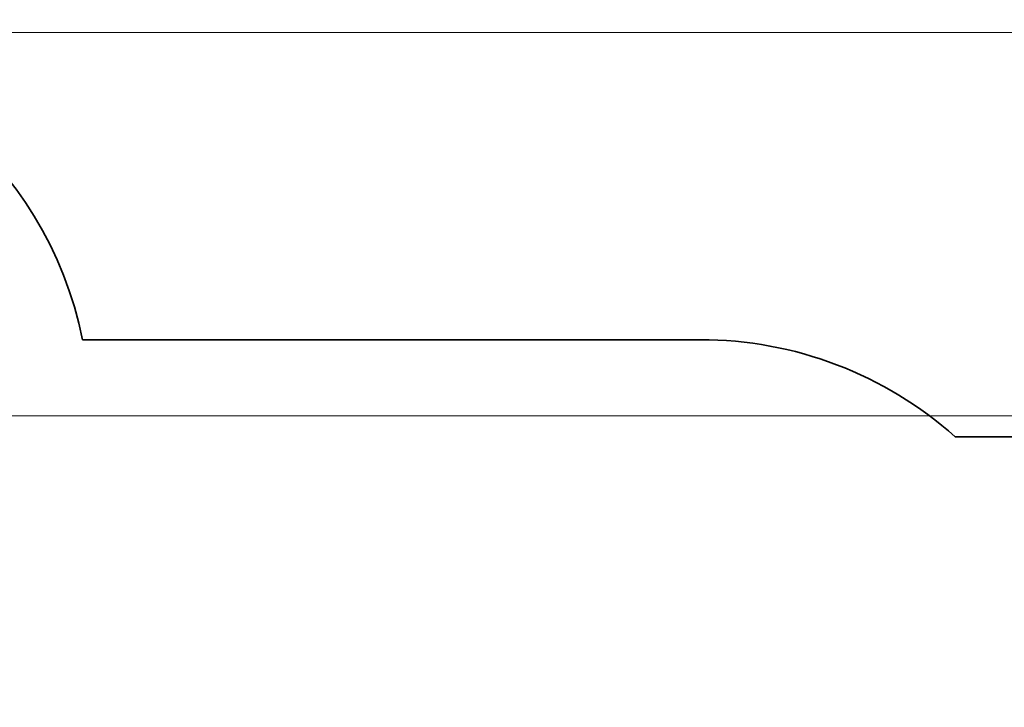
# Model space of a CAD drawing. Units: millimetres. Extents: x -4602 to 7028, y -4530 to 3110.
# Drawn here: x -745 to 3111, y 420 to 3110 of the extents above; entities that cross this region are included whole.
import ezdxf

# ---------------------------------------------------------------- set-up
doc = ezdxf.new("R2010")
doc.units = ezdxf.units.MM
doc.layers.get('0').update_dxf_attribs({"lineweight": 5})
doc.layers.add('Зона безопасности', color=140, linetype='Continuous', lineweight=35)
doc.layers.add('Размеры', color=10, linetype='Continuous', lineweight=5)
doc.dimstyles.new('размеры Маф', dxfattribs={"dimtxt": 150, "dimasz": 50, "dimexe": 50, "dimexo": 0.0625, "dimgap": 0.09, "dimtad": 1, "dimdec": 0, "dimzin": 0, "dimdsep": 46, "dimtxsty": 'Standard', "dimblk": 'ARCHTICK', "dimcen": 0.09, "dimdle": 50, "dimclrd": 256, "dimclre": 256, "dimclrt": 256, "dimadec": 0, "dimazin": 0, "dimtfac": 1, "dimtdec": 0, "dimtix": 1, "dimtofl": 0, "dimtmove": 0, "dimatfit": 3, "dimfxl": 1, "dimtolj": 1, "dimtzin": 0, "dimlwd": -1, "dimlwe": -1, "dimarcsym": 1})

# ---------------------------------------------------------------- blocks, each defined once
blk = doc.blocks.new('_ArchTick')
at = {"color": 0, "linetype": 'ByBlock', "const_width": 0.15}
blk.add_lwpolyline([(-0.5, -0.5), (0.5, 0.5)], dxfattribs=at)
blk = doc.blocks.new('*D7')
at = {"layer": 'Defpoints', "color": 0, "transparency": 16777216}
for p in [(-2364.5, 3060.3), (1171.4, -3677.9), (6977.6, -3677.9)]:
    blk.add_point(p, dxfattribs=at)
at = {"layer": 'Размеры', "transparency": 16777216}
for p, q in [((6977.6, 3110.3), (6977.6, -3727.9)), ((-2364.4, 3060.3), (7027.6, 3060.3)), ((1171.5, -3677.9), (7027.6, -3677.9))]:
    blk.add_line(p, q, dxfattribs=at)
at = {"layer": 'Размеры', "transparency": 16777216, "xscale": 50, "yscale": 50, "zscale": 50}
for p, rotation in [((6977.6, 3060.3), 90), ((6977.6, -3677.9), 270)]:
    blk.add_blockref('_ArchTick', p, dxfattribs=dict(at, rotation=rotation))
at = {"layer": 'Размеры', "transparency": 16777216, "insert": (6902.5, -308.8), "char_height": 150, "attachment_point": 5, "rotation": 90}
blk.add_mtext('\\A1;6738', dxfattribs=at)
blk = doc.blocks.new('*D10')
at = {"layer": 'Defpoints', "color": 0, "transparency": 16777216}
for p in [(-1968.6, 1560.3), (4345.1, 1560.3), (1341.8, -2177.4)]:
    blk.add_point(p, dxfattribs=at)
at = {"layer": 'Размеры', "transparency": 16777216}
for p, q in [((4345.1, -2227.4), (4345.1, 1610.3)), ((-1968.5, 1560.3), (4395.1, 1560.3)), ((1341.9, -2177.4), (4395.1, -2177.4))]:
    blk.add_line(p, q, dxfattribs=at)
at = {"layer": 'Размеры', "transparency": 16777216, "xscale": 50, "yscale": 50, "zscale": 50}
for p, rotation in [((4345.1, 1560.3), 90), ((4345.1, -2177.4), 270)]:
    blk.add_blockref('_ArchTick', p, dxfattribs=dict(at, rotation=rotation))
at = {"layer": 'Размеры', "transparency": 16777216, "insert": (4270.1, -308.5), "char_height": 150, "attachment_point": 5, "rotation": 90}
blk.add_mtext('\\A1;3738', dxfattribs=at)

msp = doc.modelspace()

# ---------------------------------------------------------------- linework, layer by layer
at = {"layer": 'Зона безопасности'}
for points in [[(-498.5, 1858.4, 0.356762), (-1968.6, 3060.3), (-2760.4, 3060.3, 0.414214), (-4260.4, 1560.3), (-4260.4, 1247.3)], [(-498.5, 1858.4), (1920.7, 1858.4, -0.183885), (2918.1, 1478.7, -0.183885)], [(2918.1, 1478.7), (4631.5, 1478.7, -0.414214), (6131.5, -21.3), (6131.5, -572.4, -0.414214), (4631.5, -2072.4), (3070.9, -2072.4)]]:
    msp.add_lwpolyline(points, format="xyb", dxfattribs=at)

# ---------------------------------------------------------------- dimensions: what is measured, and where the dimension line sits
at = {"layer": 'Размеры'}
for base, p1, p2, picture, middle in [((6977.6, -3677.9), (-2364.5, 3060.3), (1171.4, -3677.9), '*D7', (6902.5, -308.8)), ((4345.1, 1560.3), (1341.8, -2177.4), (-1968.6, 1560.3), '*D10', (4270.1, -308.5))]:
    dim = msp.add_linear_dim(base=base, p1=p1, p2=p2, angle=90, dimstyle='размеры Маф', dxfattribs=at)
    dim.commit()
    dim.dimension.update_dxf_attribs({"geometry": picture, "text_midpoint": middle})

doc.saveas('drawing.dxf')
